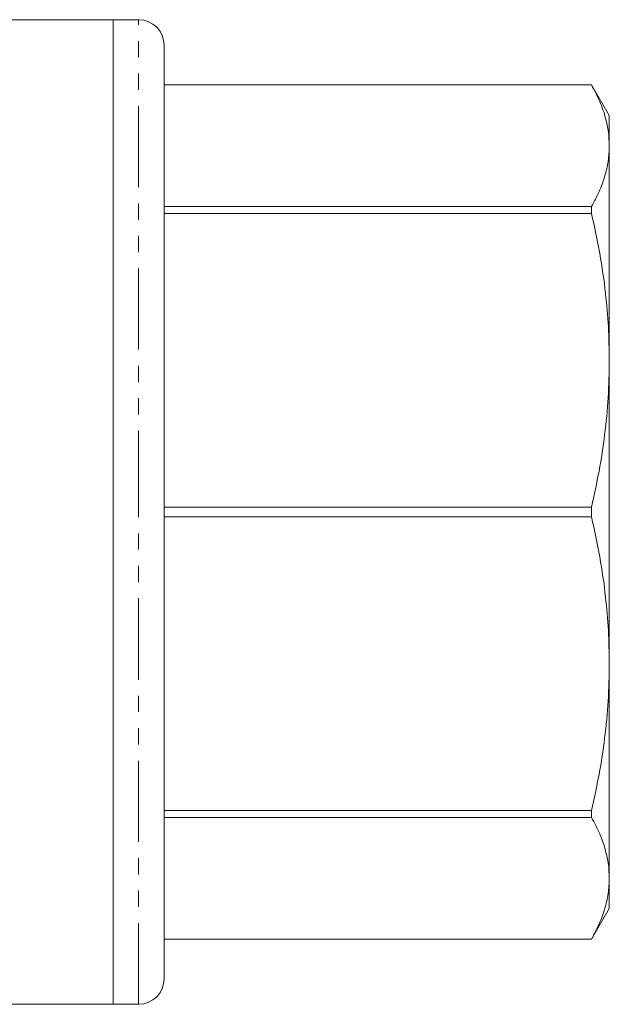
# Model space of a CAD drawing. Units: millimetres. Extents: x 137 to 269, y 72 to 281.
# Drawn here: x 223 to 269, y 159 to 236 of the extents above; entities that cross this region are included whole.
import ezdxf

# ---------------------------------------------------------------- set-up
doc = ezdxf.new("R2010")
doc.units = ezdxf.units.MM
doc.linetypes.add('PHANTOM', pattern=[12.7, 6.35, -1.27, 1.27, -1.27, 1.27, -1.27])

msp = doc.modelspace()

# ---------------------------------------------------------------- linework, layer by layer
at = {"color": 7, "linetype": 'Continuous', "lineweight": 15}
for p, q in [((230.609, 235.695), (221.891, 235.695)), ((232.609, 235.695), (230.609, 235.695)), ((230.609, 197.195), (230.609, 235.695)), ((234.609, 197.195), (234.609, 233.695)), ((268.024, 230.595), (234.609, 230.595)), ((268.024, 230.593), (234.609, 230.593)), ((269.409, 228.195), (268.024, 230.595)), ((268.024, 230.595), (268.024, 230.593)), ((269.409, 225.836), (269.409, 228.195)), ((269.409, 209.059), (269.409, 225.836)), ((234.609, 221.078), (268.024, 221.078)), ((268.024, 221.078), (268.024, 220.545)), ((268.024, 220.545), (234.609, 220.545)), ((269.409, 185.332), (269.409, 209.059)), ((230.609, 158.695), (230.609, 197.195)), ((234.609, 197.573), (268.024, 197.573)), ((234.609, 160.695), (234.609, 197.195)), ((268.024, 197.573), (268.024, 196.818)), ((268.024, 196.818), (234.609, 196.818)), ((269.409, 168.555), (269.409, 185.332)), ((234.609, 173.846), (268.024, 173.846)), ((268.024, 173.313), (234.609, 173.313)), ((268.024, 173.846), (268.024, 173.313)), ((269.409, 166.195), (269.409, 168.555)), ((268.024, 163.795), (269.409, 166.195)), ((234.609, 163.798), (268.024, 163.798)), ((234.609, 163.795), (268.024, 163.795)), ((268.024, 163.798), (268.024, 163.795)), ((212.438, 158.695), (230.609, 158.695)), ((230.609, 158.695), (232.609, 158.695))]:
    msp.add_line(p, q, dxfattribs=at)
at = {"color": 8, "linetype": 'PHANTOM', "lineweight": 0}
for p, q in [((232.609, 197.195), (232.609, 235.695)), ((232.609, 158.695), (232.609, 197.195))]:
    msp.add_line(p, q, dxfattribs=at)
at = {"color": 7, "linetype": 'Continuous', "lineweight": 15}
for centre, start, end in [((232.609, 233.695), 0, 90), ((232.609, 160.695), 270, 0)]:
    msp.add_arc(centre, 2, start, end, dxfattribs=at)
for points, knots in [([(269.409, 225.836), (269.395, 226.196), (269.367, 226.916), (269.119, 228.072), (268.701, 229.301), (268.25, 230.162), (268.024, 230.593)], [0, 0, 0, 0, 0.225129, 0.450864, 0.72501, 1, 1, 1, 1]), ([(268.024, 221.078), (268.229, 221.468), (268.641, 222.247), (269.071, 223.433), (269.356, 224.63), (269.391, 225.434), (269.409, 225.836)], [0, 0, 0, 0, 0.2486505, 0.4972802, 0.7486456, 1, 1, 1, 1]), ([(269.409, 209.059), (269.395, 209.928), (269.367, 211.668), (269.119, 214.458), (268.701, 217.425), (268.25, 219.504), (268.024, 220.545)], [0, 0, 0, 0, 0.225129, 0.450864, 0.72501, 1, 1, 1, 1]), ([(268.024, 197.573), (268.229, 198.514), (268.641, 200.395), (269.071, 203.258), (269.356, 206.148), (269.391, 208.088), (269.409, 209.059)], [0, 0, 0, 0, 0.24865, 0.49728, 0.748646, 1, 1, 1, 1]), ([(269.409, 185.332), (269.395, 186.201), (269.367, 187.941), (269.119, 190.732), (268.701, 193.699), (268.25, 195.777), (268.024, 196.818)], [0, 0, 0, 0, 0.225129, 0.450864, 0.72501, 1, 1, 1, 1]), ([(268.024, 173.846), (268.229, 174.787), (268.641, 176.669), (269.071, 179.532), (269.356, 182.422), (269.391, 184.362), (269.409, 185.332)], [0, 0, 0, 0, 0.24865, 0.49728, 0.748646, 1, 1, 1, 1]), ([(269.409, 168.555), (269.395, 168.915), (269.367, 169.636), (269.119, 170.792), (268.701, 172.021), (268.25, 172.882), (268.024, 173.313)], [0, 0, 0, 0, 0.2251289, 0.4508638, 0.7250101, 1, 1, 1, 1]), ([(268.024, 163.798), (268.229, 164.187), (268.641, 164.967), (269.071, 166.153), (269.356, 167.35), (269.391, 168.153), (269.409, 168.555)], [0, 0, 0, 0, 0.24865, 0.49728, 0.748646, 1, 1, 1, 1])]:
    msp.add_open_spline(points, degree=3, knots=knots, dxfattribs=at)

doc.saveas('drawing.dxf')
